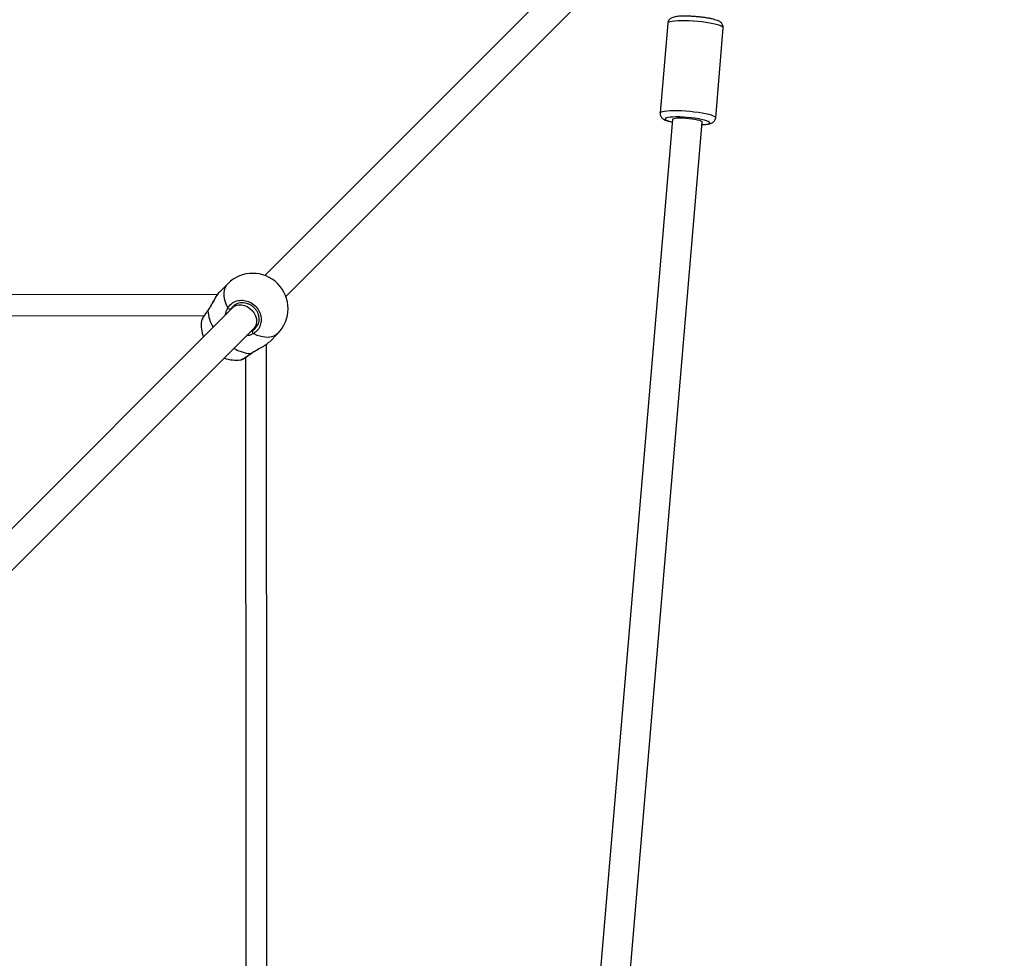
# Model space of a CAD drawing. Units: millimetres. Extents: x -428 to 1049, y 441 to 1307.
# Drawn here: x 534 to 587, y 823 to 874 of the extents above; entities that cross this region are included whole.
import ezdxf

# ---------------------------------------------------------------- set-up
doc = ezdxf.new("R2010")
doc.units = ezdxf.units.MM
doc.header["$LTSCALE"] = 40
doc.header["$PDSIZE"] = -1
doc.layers.add('VP-DIM', color=7, linetype='Continuous')
doc.layers.add('VP-EQ', color=7, linetype='Continuous', true_color=0x8a3492)
doc.dimstyles.get("Standard").update_dxf_attribs({"dimtxt": 14, "dimasz": 20, "dimexe": 20, "dimexo": 50, "dimgap": 20, "dimtad": 0, "dimdec": 0, "dimzin": 0, "dimdsep": 46, "dimtxsty": 'Standard', "dimcen": -0.09, "dimadec": 0, "dimazin": 0, "dimtfac": 1, "dimtdec": 4, "dimtofl": 0, "dimtmove": 0, "dimatfit": 3, "dimfxl": 70, "dimfxlon": 1, "dimtolj": 1, "dimtzin": 0, "dimarcsym": 0})

# ---------------------------------------------------------------- blocks, each defined once
blk = doc.blocks.new('*D691')
at = {"layer": 'Defpoints', "color": 0}
for p in [(282.667, 895.761), (282.723, 590.54), (898.695, 590.54)]:
    blk.add_point(p, dxfattribs=at)
at = {"layer": 'VP-DIM', "color": 0, "lineweight": -2}
for p, q in [((828.695, 895.761), (918.695, 895.761)), ((898.695, 875.761), (898.695, 788.937)), ((898.695, 610.54), (898.695, 713.937)), ((828.695, 590.54), (918.695, 590.54))]:
    blk.add_line(p, q, dxfattribs=at)
at = {"layer": 'VP-DIM', "color": 0}
for points in [[(902.028, 875.761), (895.361, 875.761), (898.695, 895.761)], [(895.361, 610.54), (902.028, 610.54), (898.695, 590.54)]]:
    blk.add_solid(points, dxfattribs=at)
at = {"layer": 'VP-DIM', "color": 0, "insert": (898.695, 751.437), "char_height": 14, "attachment_point": 5, "rotation": 90}
blk.add_mtext('\\A1;305', dxfattribs=at)
blk = doc.blocks.new('*D692')
at = {"layer": 'Defpoints', "color": 0}
for p in [(733.865, 1287.147), (128.634, 743.147), (733.865, 743.147)]:
    blk.add_point(p, dxfattribs=at)
at = {"layer": 'VP-DIM', "color": 0, "lineweight": -2}
for p, q in [((128.634, 1217.147), (128.634, 1307.147)), ((733.865, 1217.147), (733.865, 1307.147)), ((148.634, 1287.147), (406.181, 1287.147)), ((713.865, 1287.147), (481.181, 1287.147))]:
    blk.add_line(p, q, dxfattribs=at)
at = {"layer": 'VP-DIM', "color": 0}
for points in [[(148.634, 1290.48), (148.634, 1283.814), (128.634, 1287.147)], [(713.865, 1283.814), (713.865, 1290.48), (733.865, 1287.147)]]:
    blk.add_solid(points, dxfattribs=at)
at = {"layer": 'VP-DIM', "color": 0, "insert": (443.681, 1287.147), "char_height": 14, "attachment_point": 5}
blk.add_mtext('\\A1;605', dxfattribs=at)
blk = doc.blocks.new('*D693')
at = {"layer": 'Defpoints', "color": 0}
for p in [(431.25, 1045.763), (431.25, 440.531), (1029.25, 440.531)]:
    blk.add_point(p, dxfattribs=at)
at = {"layer": 'VP-DIM', "color": 0, "lineweight": -2}
for p, q in [((959.25, 1045.763), (1049.25, 1045.763)), ((1029.25, 1025.763), (1029.25, 787.553)), ((1029.25, 460.531), (1029.25, 712.553)), ((959.25, 440.531), (1049.25, 440.531))]:
    blk.add_line(p, q, dxfattribs=at)
at = {"layer": 'VP-DIM', "color": 0}
for points in [[(1032.583, 1025.763), (1025.916, 1025.763), (1029.25, 1045.763)], [(1025.916, 460.531), (1032.583, 460.531), (1029.25, 440.531)]]:
    blk.add_solid(points, dxfattribs=at)
at = {"layer": 'VP-DIM', "color": 0, "insert": (1029.25, 750.053), "char_height": 14, "attachment_point": 5, "rotation": 90}
blk.add_mtext('\\A1;605', dxfattribs=at)
blk = doc.blocks.new('0418-1')
at = {"color": 7, "linetype": 'Continuous', "lineweight": 25}
for p, q in [((-242.702, 7.731), (-258.43, -7.997)), ((-257.299, -9.129), (-241.57, 6.599)), ((-236.755, 5.569), (-237.164, 0.743)), ((-234.175, 0.49), (-233.766, 5.315)), ((-236.492, 0.389), (-241.401, -57.504)), ((-239.798, -57.538), (-234.897, 0.253)), ((-260.426, -8.438), (-260.876, -8.888)), ((-259.953, -9.521), (-260.175, -9.743)), ((-260.175, -9.743), (-273.777, -23.345)), ((-261.842, -10.436), (-261.84, -10.438)), ((-272.646, -24.476), (-259.044, -10.874)), ((-259.044, -10.874), (-258.822, -10.652)), ((-258.189, -11.575), (-257.739, -11.125)), ((-259.174, -12.199), (-259.114, -12.156)), ((-259.733, -12.535), (-259.726, -12.534))]:
    blk.add_line(p, q, dxfattribs=at)
at = {"color": 8, "linetype": 'Continuous', "lineweight": 25}
for p, q in [((-260.155, -9.667), (-260.274, -9.803)), ((-259.167, -10.997), (-259.105, -10.973)), ((-259.195, -12.199), (-259.122, -12.154))]:
    blk.add_line(p, q, dxfattribs=at)
at = {"color": 8, "linetype": 'Continuous', "lineweight": 25, "flags": 128}
for points in [[(-234.305, 5.539), (-234.492, 5.575), (-234.697, 5.608), (-234.915, 5.637), (-235.141, 5.661), (-235.37, 5.68), (-235.596, 5.693), (-235.814, 5.701), (-236.02, 5.702), (-236.208, 5.698), (-236.373, 5.687), (-236.512, 5.671), (-236.622, 5.649), (-236.7, 5.623), (-236.745, 5.592), (-236.755, 5.569)], [(-233.766, 5.315), (-233.775, 5.344), (-233.818, 5.382), (-233.894, 5.422), (-234.003, 5.462), (-234.141, 5.501), (-234.305, 5.539)], [(-237.164, 0.743), (-237.154, 0.766), (-237.109, 0.797), (-237.031, 0.824), (-236.921, 0.846), (-236.782, 0.862), (-236.617, 0.872), (-236.429, 0.877), (-236.224, 0.876), (-236.005, 0.868), (-235.779, 0.854), (-235.55, 0.835), (-235.324, 0.811), (-235.106, 0.782), (-234.901, 0.75), (-234.715, 0.714)], [(-234.715, 0.714), (-234.55, 0.676), (-234.412, 0.636), (-234.303, 0.597), (-234.227, 0.557), (-234.184, 0.519), (-234.175, 0.49)], [(-234.931, 0.399), (-235.102, 0.431), (-235.291, 0.461), (-235.493, 0.485), (-235.701, 0.505), (-235.908, 0.519), (-236.109, 0.528), (-236.298, 0.53), (-236.468, 0.525), (-236.615, 0.514), (-236.733, 0.498), (-236.82, 0.476), (-236.873, 0.45), (-236.89, 0.419), (-236.871, 0.386), (-236.816, 0.35), (-236.727, 0.314), (-236.606, 0.278), (-236.503, 0.253)], [(-234.897, 0.253), (-234.908, 0.276), (-234.954, 0.305), (-235.035, 0.335), (-235.146, 0.364), (-235.283, 0.392), (-235.44, 0.416), (-235.608, 0.436), (-235.781, 0.45), (-235.949, 0.458), (-236.105, 0.46), (-236.243, 0.455), (-236.354, 0.444), (-236.435, 0.428), (-236.481, 0.406), (-236.492, 0.389)], [(-234.909, 0.118), (-234.774, 0.128), (-234.656, 0.144), (-234.569, 0.166), (-234.516, 0.192), (-234.499, 0.223), (-234.518, 0.256), (-234.573, 0.292), (-234.662, 0.328), (-234.783, 0.364), (-234.931, 0.399)], [(-260.427, -9.746), (-260.519, -9.535), (-260.583, -9.328), (-260.62, -9.13), (-260.627, -8.944), (-260.605, -8.774), (-260.554, -8.623), (-260.476, -8.494), (-260.426, -8.438)], [(-261.501, -9.894), (-261.502, -9.881), (-261.499, -9.873)], [(-260.175, -9.743), (-260.114, -9.69), (-259.987, -9.62), (-259.844, -9.582), (-259.689, -9.578), (-259.53, -9.609), (-259.376, -9.672), (-259.232, -9.765), (-259.106, -9.883), (-259.003, -10.021), (-258.929, -10.173), (-258.887, -10.331), (-258.878, -10.488), (-258.904, -10.636), (-258.962, -10.77), (-259.044, -10.874)], [(-257.739, -11.125), (-257.795, -11.174), (-257.924, -11.253), (-258.075, -11.304), (-258.245, -11.326), (-258.431, -11.318), (-258.629, -11.282), (-258.836, -11.217), (-259.047, -11.126)]]:
    blk.add_lwpolyline(points, dxfattribs=at)
at = {"color": 7, "linetype": 'Continuous', "lineweight": 25, "flags": 128}
for points in [[(-260.969, -9.038), (-287.948, -9.014), (-315.079, -8.99)], [(-314.752, -10.121), (-287.678, -10.146), (-261.707, -10.17)], [(-258.291, -65.45), (-258.315, -38.63), (-258.34, -11.668)], [(-259.471, -12.406), (-259.447, -38.91), (-259.423, -66.041)], [(-259.195, -12.199), (-259.183, -12.201), (-259.175, -12.198)]]:
    blk.add_lwpolyline(points, dxfattribs=at)
at = {"color": 7, "linetype": 'Continuous', "lineweight": 25}
for centre, radius, start, end in [((-259.083, -9.782), 1.9, 315, 135), ((-260.307, -9.659), 0.148, 215.9606, 283.0536), ((-259.956, -10.655), 1.9, 173.422, 200.0989), ((-258.961, -11.006), 0.148, 166.9464, 234.0394), ((-259.956, -10.655), 1.9, 249.9011, 276.7682)]:
    blk.add_arc(centre, radius, start, end, dxfattribs=at)
at = {"color": 8, "linetype": 'Continuous', "lineweight": 25}
for centre, radius, start, end in [((-259.524, -9.744), 1.982, 184.3284, 211.5418), ((-259.059, -10.264), 1.94, 238.1594, 265.9703)]:
    blk.add_arc(centre, radius, start, end, dxfattribs=at)
at = {"color": 7, "linetype": 'Continuous', "lineweight": 25}
for points, knots in [([(-233.769, 5.315), (-233.767, 5.329), (-233.76, 5.375), (-233.779, 5.45), (-233.817, 5.528), (-233.868, 5.589), (-233.926, 5.637), (-233.997, 5.679), (-234.09, 5.72), (-234.211, 5.76), (-234.36, 5.798), (-234.526, 5.833), (-234.71, 5.864), (-234.904, 5.891), (-235.104, 5.913), (-235.306, 5.931), (-235.507, 5.943), (-235.701, 5.95), (-235.886, 5.951), (-236.057, 5.946), (-236.212, 5.935), (-236.354, 5.916), (-236.464, 5.89), (-236.555, 5.853), (-236.625, 5.809), (-236.688, 5.749), (-236.733, 5.668), (-236.757, 5.602), (-236.754, 5.568), (-236.754, 5.566)], [0, 0, 0, 0, 0.010902, 0.036582, 0.060309, 0.083985, 0.10961, 0.140434, 0.183065, 0.233957, 0.281264, 0.330928, 0.378944, 0.426194, 0.473074, 0.5198, 0.56652, 0.613325, 0.660375, 0.707902, 0.756335, 0.80664, 0.86167, 0.895435, 0.92194, 0.947517, 0.972865, 0.998362, 1, 1, 1, 1]), ([(-237.161, 0.743), (-237.163, 0.729), (-237.169, 0.683), (-237.151, 0.608), (-237.113, 0.53), (-237.062, 0.469), (-237.004, 0.422), (-236.933, 0.379), (-236.84, 0.338), (-236.718, 0.298), (-236.603, 0.268), (-236.526, 0.252), (-236.504, 0.248)], [0, 0, 0, 0, 0.0360643, 0.1216149, 0.2006505, 0.2795223, 0.3648912, 0.4675772, 0.6095926, 0.7791218, 0.9367202, 1, 1, 1, 1]), ([(-234.909, 0.112), (-234.899, 0.112), (-234.83, 0.114), (-234.718, 0.123), (-234.575, 0.142), (-234.465, 0.168), (-234.375, 0.205), (-234.305, 0.249), (-234.242, 0.31), (-234.196, 0.39), (-234.173, 0.455), (-234.175, 0.489), (-234.175, 0.49)], [0, 0, 0, 0, 0.030019, 0.191122, 0.35845, 0.541499, 0.65381, 0.741971, 0.827051, 0.911366, 0.996179, 1, 1, 1, 1]), ([(-260.962, -8.989), (-260.987, -9.025), (-261.04, -9.097), (-261.12, -9.232), (-261.202, -9.379), (-261.287, -9.534), (-261.372, -9.681), (-261.443, -9.797), (-261.486, -9.853), (-261.5, -9.872)], [0, 0, 0, 0, 0.154076, 0.312158, 0.472009, 0.632636, 0.791649, 0.929524, 1, 1, 1, 1]), ([(-260.875, -8.889), (-260.877, -8.89), (-260.901, -8.906), (-260.93, -8.95), (-260.957, -8.991)], [0, 0, 0, 0, 0.082897, 1, 1, 1, 1]), ([(-260.427, -9.746), (-260.365, -9.663), (-260.242, -9.496), (-259.955, -9.352), (-259.633, -9.311), (-259.304, -9.384), (-259.01, -9.558), (-258.784, -9.812), (-258.647, -10.118), (-258.614, -10.443), (-258.69, -10.751), (-258.846, -10.987), (-258.989, -11.085), (-259.047, -11.126)], [0, 0, 0, 0, 0.094786, 0.189567, 0.284313, 0.37838, 0.471356, 0.563383, 0.655124, 0.747395, 0.840701, 0.93501, 1, 1, 1, 1]), ([(-260.118, -9.621), (-260.086, -9.596), (-260.015, -9.54), (-259.884, -9.485), (-259.735, -9.453), (-259.579, -9.451), (-259.423, -9.479), (-259.273, -9.535), (-259.133, -9.619), (-259.01, -9.725), (-258.906, -9.851), (-258.828, -9.991), (-258.775, -10.141), (-258.751, -10.295), (-258.756, -10.448), (-258.786, -10.588), (-258.827, -10.668), (-258.846, -10.705)], [0, 0, 0, 0, 0.058573, 0.128192, 0.197611, 0.266267, 0.334556, 0.402432, 0.469919, 0.5373, 0.604366, 0.671455, 0.738405, 0.805782, 0.873575, 0.941999, 1, 1, 1, 1]), ([(-261.499, -9.873), (-261.51, -9.889), (-261.556, -9.95), (-261.625, -10.047), (-261.703, -10.162), (-261.766, -10.261), (-261.811, -10.346), (-261.836, -10.391), (-261.841, -10.428), (-261.842, -10.436)], [0, 0, 0, 0, 0.060453, 0.232493, 0.405851, 0.580305, 0.757769, 0.942553, 1, 1, 1, 1]), ([(-259.105, -10.973), (-259.054, -10.939), (-258.946, -10.868), (-258.881, -10.755), (-258.847, -10.696)], [0, 0, 0, 0, 0.473633, 1, 1, 1, 1]), ([(-259.122, -12.154), (-259.057, -12.111), (-258.901, -12.01), (-258.624, -11.867), (-258.352, -11.714), (-258.242, -11.619), (-258.19, -11.574)], [0, 0, 0, 0, 0.191015, 0.455081, 0.741914, 1, 1, 1, 1]), ([(-259.724, -12.539), (-259.719, -12.538), (-259.695, -12.533), (-259.654, -12.513), (-259.58, -12.474), (-259.482, -12.414), (-259.366, -12.336), (-259.263, -12.263), (-259.196, -12.213), (-259.174, -12.197)], [0, 0, 0, 0, 0.039593, 0.184325, 0.36337, 0.553163, 0.735164, 0.91501, 1, 1, 1, 1])]:
    blk.add_open_spline(points, degree=3, knots=knots, dxfattribs=at)
at = {"color": 8, "linetype": 'Continuous', "lineweight": 25}
for points, knots in [([(-260.957, -8.991), (-260.975, -9.013), (-261.035, -9.086), (-261.148, -9.289), (-261.271, -9.519), (-261.382, -9.716), (-261.452, -9.826), (-261.492, -9.882), (-261.501, -9.894)], [0, 0, 0, 0, 0.109301, 0.371973, 0.65611, 0.805986, 0.960961, 1, 1, 1, 1]), ([(-261.501, -9.894), (-261.562, -9.978), (-261.684, -10.146), (-261.797, -10.328), (-261.85, -10.428), (-261.842, -10.436), (-261.842, -10.436)], [0, 0, 0, 0, 0.325298, 0.650593, 0.975755, 1, 1, 1, 1]), ([(-260.544, -10.111), (-260.544, -10.107), (-260.544, -10.046), (-260.507, -9.933), (-260.465, -9.816), (-260.433, -9.758), (-260.427, -9.746)], [0, 0, 0, 0, 0.0292069, 0.4597524, 0.8897883, 1, 1, 1, 1]), ([(-260.274, -9.803), (-260.28, -9.814), (-260.293, -9.834), (-260.3, -9.859), (-260.304, -9.871)], [0, 0, 0, 0, 0.501917, 1, 1, 1, 1]), ([(-259.047, -11.126), (-259.139, -11.173), (-259.251, -11.231), (-259.382, -11.234), (-259.405, -11.235)], [0, 0, 0, 0, 0.824194, 1, 1, 1, 1]), ([(-259.726, -12.534), (-259.721, -12.534), (-259.7, -12.535), (-259.577, -12.465), (-259.395, -12.346), (-259.253, -12.242), (-259.195, -12.199)], [0, 0, 0, 0, 0.109285, 0.438295, 0.770837, 1, 1, 1, 1])]:
    blk.add_open_spline(points, degree=3, knots=knots, dxfattribs=at)
blk = doc.blocks.new('0418-1 2d')
at = {"layer": 'VP-EQ', "color": 0}
blk.add_blockref('0418-1', (805.189, 867.785), dxfattribs=at)

msp = doc.modelspace()

# ---------------------------------------------------------------- block references
at = {"layer": 'VP-EQ', "color": 0}
msp.add_blockref('0418-1 2d', (0, 0), dxfattribs=at)

# ---------------------------------------------------------------- dimensions: what is measured, and where the dimension line sits
at = {"layer": 'VP-DIM', "color": 0}
dim = msp.add_linear_dim(base=(733.865, 1287.147), p1=(128.634, 743.147), p2=(733.865, 743.147), dimstyle='Standard', dxfattribs=at)
dim.commit()
dim.dimension.update_dxf_attribs({"geometry": '*D692', "text_midpoint": (443.681, 1287.147), "dimtype": 160})
for base, p1, p2, picture, middle in [((1029.25, 440.531), (431.25, 1045.763), (431.25, 440.531), '*D693', (1029.25, 750.053)), ((898.695, 590.54), (282.667, 895.761), (282.723, 590.54), '*D691', (898.695, 751.437))]:
    dim = msp.add_linear_dim(base=base, p1=p1, p2=p2, angle=90, dimstyle='Standard', dxfattribs=at)
    dim.commit()
    dim.dimension.update_dxf_attribs({"geometry": picture, "text_midpoint": middle, "dimtype": 160})

doc.saveas('drawing.dxf')
